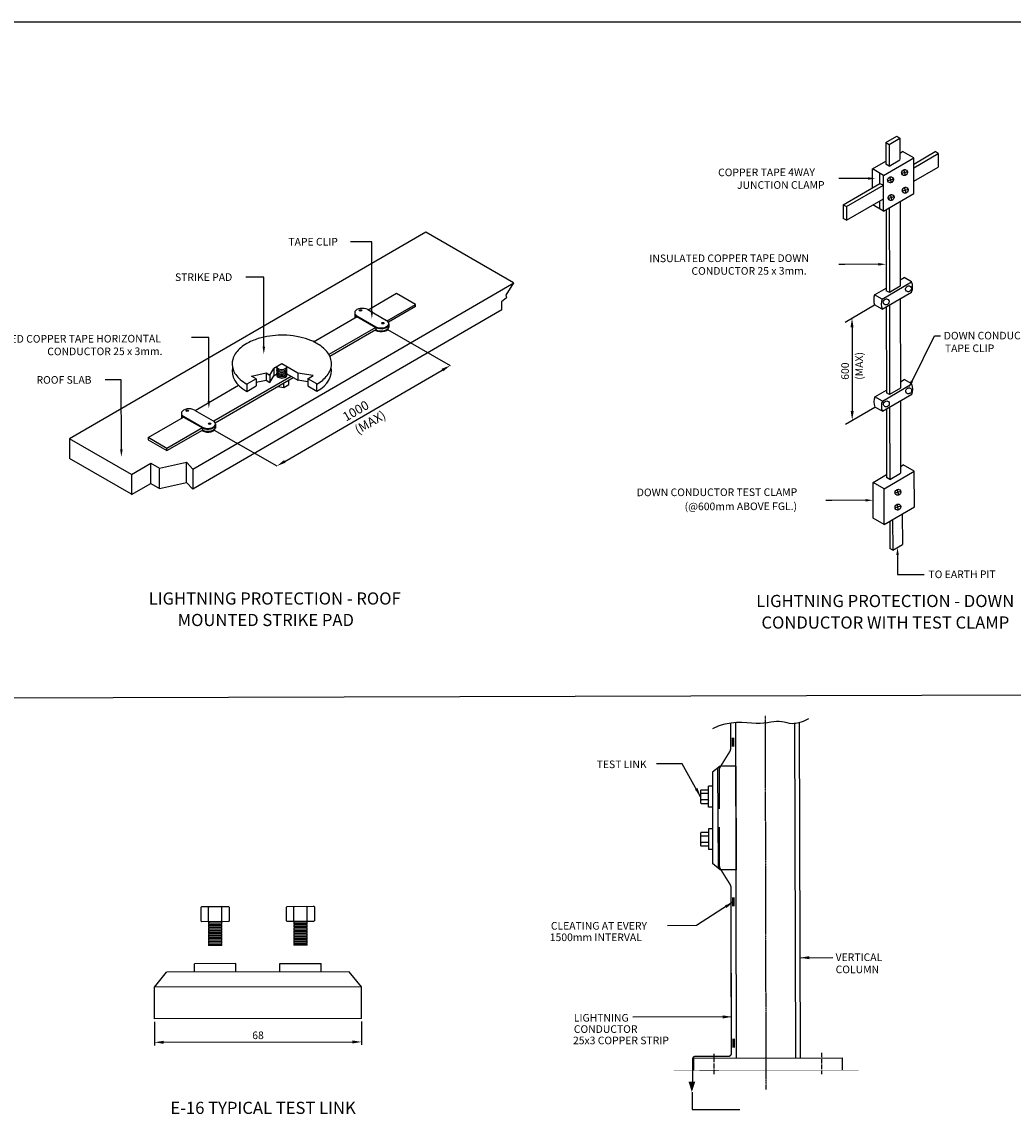
# Model space of a CAD drawing. Units: inches. Extents: x 1917 to 3477, y 820 to 1550.
# Drawn here: x 2881 to 3206, y 1191 to 1550 of the extents above; entities that cross this region are included whole.
import ezdxf
from ezdxf.enums import TextEntityAlignment as Align

# ---------------------------------------------------------------- set-up
doc = ezdxf.new("R2010")
doc.units = ezdxf.units.IN
doc.header["$MEASUREMENT"] = 0
doc.linetypes.add('arul$0$CENTER', pattern=[2, 1.25, -0.25, 0.25, -0.25])
doc.linetypes.add('CENTER', pattern=[2, 1.25, -0.25, 0.25, -0.25])
doc.layers.get('DEFPOINTS').update_dxf_attribs({"color": 8})
for name, color, linetype in [('CENTER', 1, 'CENTER'), ('DIM', 1, 'Continuous'), ('ELDIM', 2, 'Continuous'), ('ELEC', 7, 'Continuous'), ('Elec Eqp', 3, 'Continuous'), ('LIGHTNING', 2, 'Continuous'), ('SOLID', 7, 'Continuous'), ('TITLE', 7, 'Continuous'), ('TXT25', 1, 'Continuous'), ('TXT30', 2, 'Continuous')]:
    doc.layers.add(name, color=color, linetype=linetype)
doc.styles.add('ROMANS', font='romans.shx')
doc.styles.add('romans1', font='romans.shx')
doc.styles.get("Standard").update_dxf_attribs({"font": 'arial.ttf'})
doc.dimstyles.new('SECTIONS', dxfattribs={"dimtxt": 2.5, "dimasz": 3, "dimexe": 1, "dimexo": 1, "dimgap": 1, "dimtad": 1, "dimdec": 0, "dimlfac": 20, "dimzin": 0, "dimdsep": 46, "dimtxsty": 'romans1', "dimcen": 0.625, "dimclrd": 1, "dimclre": 1, "dimclrt": 256, "dimadec": 0, "dimazin": 0, "dimtfac": 1, "dimtdec": 0, "dimtofl": 0, "dimtmove": 0, "dimatfit": 3, "dimfxl": 1, "dimtolj": 1, "dimtzin": 0, "dimarcsym": 0})
doc.dimstyles.get("Standard").update_dxf_attribs({"dimtxt": 0.18, "dimasz": 0.18, "dimexe": 0.18, "dimexo": 0.0625, "dimgap": 0.09, "dimtad": 0, "dimtih": 1, "dimtoh": 1, "dimdec": 4, "dimzin": 0, "dimdsep": 46, "dimtxsty": 'Standard', "dimcen": 0.09, "dimadec": 0, "dimazin": 0, "dimtfac": 1, "dimtdec": 4, "dimtofl": 0, "dimtmove": 0, "dimatfit": 3, "dimfxl": 1, "dimtolj": 1, "dimtzin": 0, "dimarcsym": 0})

# ---------------------------------------------------------------- blocks, each defined once
blk = doc.blocks.new('*D68')
at = {"layer": 'DEFPOINTS', "color": 0, "transparency": 16777216}
for p in [(2924.32, 1222.1), (2992.32, 1222.24), (2992.34, 1214.52)]:
    blk.add_point(p, dxfattribs=at)
at = {"layer": 'DIM', "color": 1, "lineweight": -2, "transparency": 16777216}
for p, q in [((2924.33, 1221.1), (2924.34, 1213.39)), ((2992.32, 1221.24), (2992.34, 1213.52)), ((2927.34, 1214.39), (2989.34, 1214.51))]:
    blk.add_line(p, q, dxfattribs=at)
at = {"layer": 'DIM', "color": 1, "transparency": 16777216}
for points in [[(2927.34, 1214.89), (2927.34, 1213.89), (2924.34, 1214.39)], [(2989.34, 1215.01), (2989.34, 1214.01), (2992.34, 1214.52)]]:
    blk.add_solid(points, dxfattribs=at)
at = {"layer": 'DIM', "color": 7, "transparency": 16777216, "insert": (2958.33, 1216.7), "char_height": 2.5, "attachment_point": 5, "rotation": 0.112, "style": 'romans1'}
blk.add_mtext('\\A1;68', dxfattribs=at)

msp = doc.modelspace()

# ---------------------------------------------------------------- linework, layer by layer
at = {"linetype": 'Continuous'}
for p, q in [((3115.42149, 1209.21692), (3115.20604, 1319.4342)), ((3134.92896, 1209.25506), (3134.62245, 1319.32426)), ((3136.43522, 1209.258), (3136.12871, 1319.32721))]:
    msp.add_line(p, q, dxfattribs=at)
at = {"color": 30}
for p, q in [((3103.82538, 1297.37681), (3103.72126, 1297.2471)), ((3103.82776, 1296.16011), (3103.72313, 1296.28941)), ((3106.21168, 1296.16477), (3103.72339, 1296.1599)), ((3103.82776, 1296.16011), (3103.72364, 1296.0304)), ((3106.10493, 1297.38127), (3106.20956, 1297.25196)), ((3106.10731, 1296.16456), (3106.21143, 1296.29427)), ((3106.10731, 1296.16456), (3106.21193, 1296.03526)), ((3107.56676, 1298.48605), (3106.20715, 1298.48339)), ((3106.22044, 1291.68312), (3106.20715, 1298.48339)), ((3103.83199, 1293.99708), (3103.72736, 1294.12638)), ((3106.21591, 1294.00174), (3103.72762, 1293.99687)), ((3103.83199, 1293.99708), (3103.72787, 1293.86737)), ((3103.83437, 1292.78038), (3103.72974, 1292.90968)), ((3106.11154, 1294.00154), (3106.21566, 1294.13124)), ((3106.11154, 1294.00154), (3106.21616, 1293.87223)), ((3106.11391, 1292.78483), (3106.21803, 1292.91454)), ((3107.58006, 1291.68578), (3106.22044, 1291.68312)), ((3103.85275, 1283.37684), (3103.74863, 1283.24713)), ((3103.85513, 1282.16013), (3103.7505, 1282.28944)), ((3106.23905, 1282.16479), (3103.75075, 1282.15993)), ((3103.85513, 1282.16013), (3103.75101, 1282.03043)), ((3106.1323, 1283.38129), (3106.23692, 1283.25199)), ((3106.13468, 1282.16459), (3106.2388, 1282.2943)), ((3106.13468, 1282.16459), (3106.2393, 1282.03529)), ((3107.59413, 1284.48607), (3106.23452, 1284.48342)), ((3106.23452, 1284.48342), (3106.24781, 1277.68315)), ((3103.85936, 1279.99711), (3103.75473, 1280.12641)), ((3106.24328, 1280.00177), (3103.75498, 1279.9969)), ((3103.85936, 1279.99711), (3103.75524, 1279.8674)), ((3103.86173, 1278.7804), (3103.75711, 1278.90971)), ((3106.1389, 1280.00156), (3106.24302, 1280.13127)), ((3106.1389, 1280.00156), (3106.24353, 1279.87226)), ((3106.14128, 1278.78486), (3106.2454, 1278.91457)), ((3107.60743, 1277.6858), (3106.24781, 1277.68315))]:
    msp.add_line(p, q, dxfattribs=at)
for p, q in [((2939.65501, 1258.78382), (2939.91362, 1258.99307)), ((2942.08842, 1258.78858), (2941.829, 1258.99682)), ((2942.09774, 1254.02073), (2942.08801, 1258.99732)), ((2942.08842, 1258.78858), (2942.34702, 1258.99783)), ((2946.41448, 1258.79703), (2946.15506, 1259.00527)), ((2946.4238, 1254.02919), (2946.41407, 1259.00578)), ((2946.41448, 1258.79703), (2946.67308, 1259.00629)), ((2948.84788, 1258.80179), (2948.58846, 1259.01003)), ((2967.65496, 1258.83856), (2967.91356, 1259.04781)), ((2970.08836, 1258.84331), (2969.82894, 1259.05155)), ((2970.09768, 1254.07547), (2970.08796, 1259.05206)), ((2970.08836, 1258.84331), (2970.34697, 1259.05256)), ((2974.41442, 1258.85177), (2974.155, 1259.06001)), ((2974.42374, 1254.08393), (2974.41401, 1259.06051)), ((2974.41442, 1258.85177), (2974.67302, 1259.06102)), ((2976.84783, 1258.85653), (2976.58841, 1259.06476)), ((2939.66393, 1254.22472), (2939.92334, 1254.01648)), ((2942.09733, 1254.22948), (2941.83873, 1254.02023)), ((2946.45541, 1253.53252), (2942.06807, 1253.52395)), ((2946.45739, 1252.52087), (2942.07004, 1252.51229)), ((2942.09733, 1254.22948), (2942.35675, 1254.02124)), ((2946.32085, 1253.02115), (2942.20462, 1253.0131)), ((2946.42339, 1254.23794), (2946.16478, 1254.02869)), ((2946.42339, 1254.23794), (2946.68281, 1254.0297)), ((2948.85679, 1254.24269), (2948.59819, 1254.03344)), ((2967.66387, 1254.27946), (2967.92329, 1254.07122)), ((2970.09728, 1254.28422), (2969.83867, 1254.07496)), ((2974.45536, 1253.58726), (2970.06801, 1253.57868)), ((2974.45733, 1252.5756), (2970.06999, 1252.56703)), ((2970.09728, 1254.28422), (2970.35669, 1254.07598)), ((2974.3208, 1253.07588), (2970.20457, 1253.06783)), ((2974.42333, 1254.29267), (2974.16473, 1254.08342)), ((2974.42333, 1254.29267), (2974.68275, 1254.08443)), ((2976.85674, 1254.29743), (2976.59813, 1254.08818)), ((2946.45936, 1251.50921), (2942.07202, 1251.50063)), ((2946.46134, 1250.49756), (2942.074, 1250.48898)), ((2946.46332, 1249.4859), (2942.07598, 1249.47732)), ((2946.32283, 1252.00949), (2942.2066, 1252.00144)), ((2946.32481, 1250.99784), (2942.20858, 1250.98979)), ((2946.32678, 1249.98618), (2942.21055, 1249.97813)), ((2946.32876, 1248.97452), (2942.21253, 1248.96648)), ((2974.45931, 1251.56395), (2970.07197, 1251.55537)), ((2974.46129, 1250.55229), (2970.07395, 1250.54371)), ((2974.46327, 1249.54064), (2970.07592, 1249.53206)), ((2974.32278, 1252.06423), (2970.20655, 1252.05618)), ((2974.32475, 1251.05257), (2970.20852, 1251.04452)), ((2974.32673, 1250.04092), (2970.2105, 1250.03287)), ((2974.32871, 1249.02926), (2970.21248, 1249.02121)), ((2946.4653, 1248.47425), (2942.07795, 1248.46567)), ((2946.46727, 1247.46259), (2942.07993, 1247.45401)), ((2946.46924, 1246.45475), (2942.0819, 1246.44617)), ((2946.44234, 1246.2145), (2942.10975, 1246.20604)), ((2946.33074, 1247.96287), (2942.21451, 1247.95482)), ((2946.33272, 1246.95121), (2942.21649, 1246.94317)), ((2974.46524, 1248.52898), (2970.0779, 1248.5204)), ((2974.46722, 1247.51732), (2970.07988, 1247.50875)), ((2974.46919, 1246.50948), (2970.08185, 1246.50091)), ((2974.44228, 1246.26924), (2970.1097, 1246.26077)), ((2974.33069, 1248.0176), (2970.21446, 1248.00956)), ((2974.33266, 1247.00595), (2970.21643, 1246.9979)), ((2951.08802, 1240.23694), (2937.48747, 1240.21035)), ((2937.49279, 1237.49112), (2937.48747, 1240.21035)), ((2951.09333, 1237.51771), (2951.08802, 1240.23694)), ((2965.48742, 1240.26509), (2979.08796, 1240.29167)), ((2965.49274, 1237.54586), (2965.48742, 1240.26509)), ((2979.09328, 1237.57244), (2979.08796, 1240.29167)), ((3101.39795, 1209.18951), (3150.0984, 1209.28471)), ((3101.40578, 1205.18102), (3101.39795, 1209.18951))]:
    msp.add_line(p, q)
at = {"linetype": 'arul$0$CENTER'}
for p, q in [((3108.15821, 1203.94742), (3108.1452, 1210.60348)), ((3143.34525, 1210.88772), (3143.35889, 1203.91179))]:
    msp.add_line(p, q, dxfattribs=at)
at = {"color": 7}
msp.add_line((3150.0984, 1209.28471), (3150.10623, 1205.27622), dxfattribs=at)
for points in [[(3107.62779, 1317.48199), (3109.72182, 1318.42218), (3111.73251, 1319.03753), (3113.65661, 1319.38814), (3115.49086, 1319.53413), (3117.23202, 1319.5356), (3118.87682, 1319.45267), (3120.42203, 1319.34544), (3121.86438, 1319.27403), (3123.2026, 1319.28414), (3124.44328, 1319.36389), (3125.59498, 1319.48701), (3126.66629, 1319.62722), (3127.66576, 1319.75824), (3128.60196, 1319.8538), (3129.48346, 1319.88761), (3130.31883, 1319.8334), (3131.12214, 1319.67982), (3131.92949, 1319.47517), (3132.78247, 1319.2827), (3133.72268, 1319.16563), (3134.79173, 1319.18722), (3136.0312, 1319.41068), (3137.48271, 1319.89927), (3139.18785, 1320.71621)], [(3115.23406, 1305.10091), (3115.30052, 1271.10097)], [(2939.66393, 1254.22472), (2939.65501, 1258.78382)], [(2939.91362, 1258.99307), (2948.58846, 1259.01003)], [(2948.84788, 1258.80179), (2948.85679, 1254.24269)], [(2967.66387, 1254.27946), (2967.65496, 1258.83856)], [(2967.91356, 1259.04781), (2976.58841, 1259.06476)], [(2976.84783, 1258.85653), (2976.85674, 1254.29743)], [(2948.59819, 1254.03344), (2939.92334, 1254.01648)], [(2976.59813, 1254.08818), (2967.92329, 1254.07122)], [(2924.30287, 1232.46533), (2928.29309, 1237.47314)], [(2988.29298, 1237.59043), (2928.29309, 1237.47314)], [(2992.30274, 1232.59826), (2988.29298, 1237.59043)], [(2992.30274, 1232.59826), (2924.30287, 1232.46533)], [(2924.32313, 1222.10493), (2924.30287, 1232.46533)], [(2992.323, 1222.23786), (2992.30274, 1232.59826)], [(2992.323, 1222.23786), (2924.32313, 1222.10493)]]:
    msp.add_lwpolyline(points)
at = {"const_width": 0.9}
for points in [[(3114.29225, 1314.47298), (3114.29805, 1311.50906, -0.223038045)], [(3114.39483, 1261.99922), (3114.40062, 1259.0353, -0.223038045)], [(3114.48558, 1215.57863), (3114.49137, 1212.61471, -0.223038045)]]:
    msp.add_lwpolyline(points, format="xyb", dxfattribs=at)
at = {"color": 30}
for points in [[(3110.05386, 1305.09078), (3107.55777, 1303.0859)], [(3107.55777, 1303.0859), (3107.61642, 1273.08595)], [(3115.23406, 1305.10091), (3110.05386, 1305.09078)], [(3103.72974, 1292.90968), (3103.72126, 1297.2471)], [(3103.82538, 1297.37681), (3106.10493, 1297.38127)], [(3106.11391, 1292.78483), (3103.83437, 1292.78038)], [(3103.75711, 1278.90971), (3103.74863, 1283.24713)], [(3103.85275, 1283.37684), (3106.1323, 1283.38129)], [(3106.14128, 1278.78486), (3103.86173, 1278.7804)], [(3110.12032, 1271.09084), (3107.61642, 1273.08595)], [(3115.30052, 1271.10097), (3110.12032, 1271.09084)]]:
    msp.add_lwpolyline(points, dxfattribs=at)
at = {"const_width": 0.12192}
msp.add_lwpolyline([(3094.8169, 1205.16814), (3155.54922, 1205.28686)], dxfattribs=at)
for centre, start, end in [((2943.07231, 1253.51872), 149.9939247, 210.2300822), ((2943.07429, 1252.50706), 149.9939247, 210.2300822), ((2945.45119, 1253.52337), 329.9939247, 30.2300822), ((2945.45317, 1252.51171), 329.9939247, 30.2300822), ((2971.07226, 1253.57345), 149.9939247, 210.2300822), ((2971.07424, 1252.5618), 149.9939247, 210.2300822), ((2973.45114, 1253.5781), 329.9939247, 30.2300822), ((2973.45312, 1252.56645), 329.9939247, 30.2300822), ((2943.07627, 1251.49541), 149.9939247, 210.2300822), ((2943.07824, 1250.48375), 149.9939247, 210.2300822), ((2943.08022, 1249.4721), 149.9939247, 210.2300822), ((2943.0822, 1248.46044), 149.9939247, 210.2300822), ((2945.45515, 1251.50006), 329.9939247, 30.2300822), ((2945.45712, 1250.4884), 329.9939247, 30.2300822), ((2945.4591, 1249.47675), 329.9939247, 30.2300822), ((2945.46108, 1248.46509), 329.9939247, 30.2300822), ((2971.07621, 1251.55014), 149.9939247, 210.2300822), ((2971.07819, 1250.53849), 149.9939247, 210.2300822), ((2971.08017, 1249.52683), 149.9939247, 210.2300822), ((2971.08215, 1248.51518), 149.9939247, 210.2300822), ((2973.45509, 1251.55479), 329.9939247, 30.2300822), ((2973.45707, 1250.54314), 329.9939247, 30.2300822), ((2973.45905, 1249.53148), 329.9939247, 30.2300822), ((2973.46103, 1248.51983), 329.9939247, 30.2300822), ((2943.08418, 1247.44879), 149.9939247, 210.2300822), ((2943.08615, 1246.44095), 149.9939247, 193.527572), ((2945.46306, 1247.45344), 329.9939247, 30.2300822), ((2945.46503, 1246.4456), 346.6964349, 30.2300822), ((2971.08412, 1247.50352), 149.9939247, 210.2300822), ((2971.08609, 1246.49568), 149.9939247, 193.527572), ((2973.463, 1247.50817), 329.9939247, 30.2300822), ((2973.46497, 1246.50033), 346.6964349, 30.2300822)]:
    msp.add_arc(centre, 1.00426, start, end)
at = {"layer": 'CENTER', "ltscale": 0.2}
msp.add_line((3125.19538, 1198.92412), (3124.95544, 1321.66952), dxfattribs=at)
at = {"layer": 'DIM'}
for p, q in [((3151.06109, 1469.94797), (3149.06109, 1469.94406)), ((3151.12773, 1450.99169), (3160.81138, 1456.60781)), ((3000.88275, 1448.53429), (3021.43938, 1436.71944)), ((3153.38047, 1449.294), (3153.43427, 1421.77599)), ((3180.48377, 1446.51094), (3182.48377, 1446.51485)), ((2967.13215, 1405.22343), (3018.84424, 1435.21436)), ((3151.19325, 1417.4729), (3160.87691, 1423.08903)), ((2943.98038, 1415.53321), (2964.53701, 1403.71836)), ((3146.80029, 1392.42453), (3144.80029, 1392.42062))]:
    msp.add_line(p, q, dxfattribs=at)
for points in [[(3162.07206, 1469.96949), (3151.06109, 1469.94797)], [(3173.08069, 1431.59852), (3180.48377, 1446.51094)], [(3157.81126, 1392.44605), (3146.80029, 1392.42453)]]:
    msp.add_lwpolyline(points, dxfattribs=at)
for points in [[(3162.07124, 1470.38616), (3164.57205, 1469.97438), (3162.07287, 1469.55282)], [(3152.88047, 1449.29302), (3153.88047, 1449.29497), (3153.37461, 1452.29399)], [(3018.5934, 1435.64689), (3019.09509, 1434.78184), (3021.43938, 1436.71944)], [(3173.4539, 1431.41324), (3171.96904, 1429.35927), (3172.70748, 1431.78379)], [(3152.93427, 1421.77501), (3153.93426, 1421.77697), (3153.44013, 1418.776)], [(2966.8813, 1405.65596), (2967.38299, 1404.79091), (2964.53701, 1403.71836)], [(3157.81044, 1392.86272), (3160.31125, 1392.45094), (3157.81207, 1392.02938)]]:
    msp.add_solid(points, dxfattribs=at)
at = {"layer": 'ELDIM'}
for p, q in [((3160.09852, 1501.27538), (3164.50587, 1503.83147)), ((3163.72728, 1499.18976), (3173.62269, 1504.9287)), ((3169.11668, 1506.50555), (3169.99392, 1507.01432)), ((3173.62269, 1504.9287), (3169.99392, 1507.01432)), ((3173.64559, 1493.2141), (3173.62269, 1504.9287)), ((3160.11069, 1495.05122), (3160.09852, 1501.27538)), ((3163.72728, 1499.18976), (3160.09852, 1501.27538)), ((3162.53457, 1496.45697), (3162.52788, 1499.87911)), ((3171.58324, 1500.34611), (3169.70139, 1499.80835)), ((3170.94278, 1499.22703), (3170.44215, 1501.03884)), ((3162.53457, 1496.45697), (3163.7336, 1495.96006)), ((3163.75018, 1487.47516), (3163.72728, 1499.18976)), ((3166.96604, 1497.95132), (3165.08419, 1497.41357)), ((3166.32558, 1496.83224), (3165.82495, 1498.64406)), ((3163.75018, 1487.47516), (3173.64559, 1493.2141)), ((3166.544, 1491.02034), (3166.04337, 1492.83215)), ((3171.80167, 1494.5342), (3169.91982, 1493.99645)), ((3171.1612, 1493.41513), (3170.66057, 1495.22694)), ((3163.75018, 1487.47516), (3160.2532, 1489.48504)), ((3162.55078, 1488.16451), (3162.5456, 1490.81454)), ((3167.18446, 1492.13942), (3165.30262, 1491.60166)), ((3163.2681, 1458.56355), (3172.95175, 1464.17968)), ((3169.19811, 1464.84712), (3170.48844, 1465.59545)), ((3172.95175, 1464.17968), (3170.48844, 1465.59545)), ((3160.80479, 1459.97933), (3164.58731, 1462.17303)), ((3163.27469, 1455.19204), (3172.95834, 1460.80816)), ((3163.2681, 1458.56355), (3160.80479, 1459.97933)), ((2990.08477, 1453.93488), (2990.08762, 1452.47612)), ((2994.34097, 1455.07748), (3000.52535, 1451.52303)), ((3163.27469, 1455.19204), (3160.81138, 1456.60781)), ((2990.19863, 1452.41849), (2990.08632, 1452.48304)), ((2990.80811, 1453.02856), (2996.99249, 1449.47412)), ((2990.8086, 1452.78041), (2996.99297, 1449.22597)), ((3001.24723, 1450.4013), (3001.2496, 1449.18758)), ((2996.99006, 1448.26726), (2996.77794, 1448.38918)), ((2996.99297, 1449.22597), (2996.99437, 1448.51266)), ((2962.24616, 1433.54855), (2963.49299, 1435.74827)), ((2966.13875, 1437.28271), (2963.49299, 1435.74827)), ((2963.49299, 1435.74827), (2963.49764, 1433.37059)), ((2964.49286, 1436.0104), (2964.55112, 1436.10322)), ((2964.49378, 1435.53754), (2964.55205, 1435.63037)), ((2971.40134, 1434.25805), (2966.13875, 1437.28271)), ((2967.7896, 1436.01684), (2967.73097, 1436.10943)), ((2967.79052, 1435.54399), (2967.73189, 1435.63658)), ((2957.68459, 1432.37964), (2954.62061, 1430.60265)), ((2956.17361, 1433.24807), (2960.96739, 1434.28353)), ((2957.68459, 1432.37964), (2956.17361, 1433.24807)), ((2957.68459, 1432.37964), (2957.68924, 1430.00196)), ((2957.68691, 1431.19626), (2960.97203, 1431.90584)), ((2960.96739, 1434.28353), (2960.97203, 1431.90584)), ((2960.96739, 1434.28353), (2962.24616, 1433.54855)), ((2960.97203, 1431.90584), (2962.25081, 1431.17087)), ((2962.24616, 1433.54855), (2962.25081, 1431.17087)), ((2962.25081, 1431.17087), (2963.49764, 1433.37059)), ((2963.49764, 1433.37059), (2964.49688, 1433.95011)), ((2964.49471, 1435.06469), (2964.55297, 1435.15751)), ((2964.49563, 1434.59184), (2964.5539, 1434.68466)), ((2964.49655, 1434.11899), (2964.55482, 1434.21181)), ((2964.49748, 1433.64613), (2964.55574, 1433.73896)), ((2967.79145, 1435.07114), (2967.73282, 1435.16373)), ((2967.79237, 1434.59828), (2967.73374, 1434.69088)), ((2967.79329, 1434.12543), (2967.73467, 1434.21803)), ((2967.79422, 1433.65258), (2967.73559, 1433.74517)), ((2967.79362, 1433.95656), (2971.40599, 1431.88036)), ((2968.40227, 1430.50397), (2968.39948, 1431.92878)), ((2971.40134, 1434.25805), (2971.40599, 1431.88036)), ((2976.4528, 1433.42783), (2971.40134, 1434.25805)), ((2974.65949, 1431.34565), (2971.40599, 1431.88036)), ((2974.65746, 1432.3866), (2976.4528, 1433.42783)), ((2974.65746, 1432.3866), (2974.66211, 1430.00892)), ((2977.68291, 1430.64774), (2974.65746, 1432.3866)), ((3169.26364, 1431.32833), (3170.55397, 1432.07667)), ((3173.01728, 1430.66089), (3170.55397, 1432.07667)), ((2954.62061, 1430.60265), (2954.62526, 1428.22497)), ((2954.62526, 1428.22497), (2957.68924, 1430.00196)), ((2964.80989, 1429.84697), (2966.75682, 1429.54967)), ((2966.75682, 1429.54967), (2966.75404, 1430.97449)), ((2966.75682, 1429.54967), (2968.40227, 1430.50397)), ((2974.66211, 1430.00892), (2977.68755, 1428.27006)), ((2977.68755, 1428.27006), (2977.68291, 1430.64774)), ((3160.87031, 1426.46054), (3164.65283, 1428.65424)), ((3163.33362, 1425.04476), (3173.01728, 1430.66089)), ((3163.33362, 1425.04476), (3160.87031, 1426.46054)), ((3163.34021, 1421.67325), (3173.02387, 1427.28937)), ((2933.18239, 1420.9338), (2933.18524, 1419.47504)), ((2937.4386, 1422.0764), (2943.62297, 1418.52195)), ((3163.34021, 1421.67325), (3160.87691, 1423.08903)), ((2933.29626, 1419.41741), (2933.18395, 1419.48196)), ((2933.90574, 1420.02748), (2940.09011, 1416.47303)), ((2933.90622, 1419.77933), (2940.0906, 1416.22489)), ((2944.34485, 1417.40022), (2944.34723, 1416.18649)), ((2940.08769, 1415.26618), (2939.87557, 1415.3881)), ((2940.0906, 1416.22489), (2940.09199, 1415.51158)), ((3169.31796, 1403.53841), (3170.19521, 1404.04718)), ((3173.82397, 1401.96155), (3170.19521, 1404.04718)), ((3160.2998, 1398.30824), (3164.70715, 1400.86432)), ((3163.92857, 1396.22262), (3173.82397, 1401.96155)), ((3173.84687, 1390.24695), (3173.82397, 1401.96155)), ((3160.3227, 1386.59364), (3160.2998, 1398.30824)), ((3163.92857, 1396.22262), (3160.2998, 1398.30824)), ((3163.95147, 1384.50801), (3163.92857, 1396.22262)), ((3168.75095, 1394.19422), (3168.25032, 1396.00603)), ((3169.39142, 1395.31329), (3167.50957, 1394.77554)), ((3163.95147, 1384.50801), (3173.84687, 1390.24695)), ((3169.38797, 1390.52277), (3167.51907, 1389.91593)), ((3168.55866, 1389.26942), (3168.3366, 1391.16674)), ((3163.95147, 1384.50801), (3160.3227, 1386.59364))]:
    msp.add_line(p, q, dxfattribs=at)
for points in [[(3170.26084, 1499.18478, -0.211066619), (3169.76132, 1499.63038, -0.101903357), (3169.6786, 1499.99476, -0.094430986), (3169.74201, 1500.36828, -0.184801377), (3170.25561, 1500.96039, -0.094430986), (3170.61642, 1501.07595, -0.101903357), (3170.98883, 1501.04554, -0.221952293), (3171.51036, 1500.59317, -0.101903357), (3171.59309, 1500.22879, -0.094430986), (3171.52968, 1499.85527, -0.174068338), (3171.01608, 1499.26315, -0.094430986), (3170.65526, 1499.1476, -0.101903357), (3170.28285, 1499.178, -0.107899531)], [(3165.64363, 1496.78999, -0.211066619), (3165.14412, 1497.23559, -0.101903357), (3165.06139, 1497.59997, -0.094430986), (3165.12481, 1497.97349, -0.184801377), (3165.63841, 1498.56561, -0.094430986), (3165.99922, 1498.68116, -0.101903357), (3166.37163, 1498.65076, -0.221952293), (3166.89316, 1498.19838, -0.101903357), (3166.97589, 1497.834, -0.094430986), (3166.91248, 1497.46048, -0.174068338), (3166.39888, 1496.86836, -0.094430986), (3166.03806, 1496.75281, -0.101903357), (3165.66565, 1496.78322, -0.107899531)], [(3165.86206, 1490.97809, -0.211066619), (3165.36255, 1491.42369, -0.101903357), (3165.27982, 1491.78807, -0.094430986), (3165.34323, 1492.16159, -0.184801377), (3165.85683, 1492.7537, -0.094430986), (3166.21764, 1492.86926, -0.101903357), (3166.59006, 1492.83885, -0.221952293), (3167.11159, 1492.38648, -0.101903357), (3167.19431, 1492.0221, -0.094430986), (3167.1309, 1491.64858, -0.174068338), (3166.6173, 1491.05646, -0.094430986), (3166.25649, 1490.94091, -0.101903357), (3165.88408, 1490.97131, -0.107899531)], [(3170.47926, 1493.37287, -0.211066619), (3169.97975, 1493.81847, -0.101903357), (3169.89702, 1494.18285, -0.094430986), (3169.96043, 1494.55637, -0.184801377), (3170.47403, 1495.14849, -0.094430986), (3170.83484, 1495.26404, -0.101903357), (3171.20726, 1495.23364, -0.221952293), (3171.72879, 1494.78126, -0.101903357), (3171.81151, 1494.41688, -0.094430986), (3171.7481, 1494.04336, -0.174068338), (3171.2345, 1493.45125, -0.094430986), (3170.87369, 1493.33569, -0.101903357), (3170.50128, 1493.3661, -0.107899531)], [(3171.54794, 1460.98688, -0.211066619), (3171.04842, 1461.43248, -0.101903357), (3170.9657, 1461.79686, -0.094430986), (3171.02911, 1462.17038, -0.184801377), (3171.54271, 1462.7625, -0.094430986), (3171.90352, 1462.87805, -0.101903357), (3172.27593, 1462.84765, -0.221952293), (3172.79746, 1462.39527, -0.101903357), (3172.88019, 1462.03089, -0.094430986), (3172.81678, 1461.65737, -0.174068338), (3172.30318, 1461.06526, -0.094430986), (3171.94236, 1460.9497, -0.101903357), (3171.56995, 1460.98011, -0.107899531)], [(3164.2232, 1456.68913, -0.211066619), (3163.72369, 1457.13473, -0.101903357), (3163.64096, 1457.49911, -0.094430986), (3163.70437, 1457.87263, -0.184801377), (3164.21798, 1458.46475, -0.094430986), (3164.57879, 1458.5803, -0.101903357), (3164.9512, 1458.54989, -0.221952293), (3165.47273, 1458.09752, -0.101903357), (3165.55546, 1457.73314, -0.094430986), (3165.49205, 1457.35962, -0.174068338), (3164.97844, 1456.7675, -0.094430986), (3164.61763, 1456.65195, -0.101903357), (3164.24522, 1456.68236, -0.107899531)], [(2967.78749, 1446.6421, 0.068278984), (2960.33085, 1446.06301, 0.046082067), (2956.4585, 1444.83615, 0.039582041), (2954.11269, 1443.6136, 0.048340395), (2952.21829, 1442.1533, 0.060337577), (2950.84634, 1440.51, 0.073879345), (2950.04828, 1438.74532, 0.151541192), (2950.13905, 1435.47564, 0.073140317), (2951.03463, 1433.7281, 0.059573047), (2952.49703, 1432.1135, 0.051188718), (2954.62284, 1430.60395)], [(2977.68295, 1430.62579, 0.043473323), (2979.5992, 1431.95898, 0.053505228), (2981.0608, 1433.47183, 0.065642057), (2982.01832, 1435.1132, 0.192076166), (2982.10415, 1439.23991, 0.068537159), (2981.21512, 1440.89247, 0.056282066), (2979.81681, 1442.42266, 0.045609215), (2977.95649, 1443.77876, 0.037727139), (2975.69705, 1444.9149, 0.04421044), (2972.01091, 1446.06449, 0.04025022), (2967.78749, 1446.6421)], [(3164.28873, 1423.17034, -0.211066619), (3163.78921, 1423.61594, -0.101903357), (3163.70649, 1423.98032, -0.094430986), (3163.7699, 1424.35384, -0.184801377), (3164.2835, 1424.94596, -0.094430986), (3164.64431, 1425.06151, -0.101903357), (3165.01672, 1425.0311, -0.221952293), (3165.53825, 1424.57873, -0.101903357), (3165.62098, 1424.21435, -0.094430986), (3165.55757, 1423.84083, -0.174068338), (3165.04397, 1423.24871, -0.094430986), (3164.68316, 1423.13316, -0.101903357), (3164.31074, 1423.16357, -0.107899531)], [(3168.06901, 1394.15196, -0.211066619), (3167.5695, 1394.59756, -0.101903357), (3167.48677, 1394.96194, -0.094430986), (3167.55018, 1395.33546, -0.184801377), (3168.06378, 1395.92758, -0.094430986), (3168.42459, 1396.04313, -0.101903357), (3168.79701, 1396.01273, -0.221952293), (3169.31854, 1395.56035, -0.101903357), (3169.40126, 1395.19597, -0.094430986), (3169.33785, 1394.82245, -0.174068338), (3168.82425, 1394.23034, -0.094430986), (3168.46344, 1394.11478, -0.101903357), (3168.09103, 1394.14519, -0.107899531)], [(3168.07851, 1389.29236, -0.211066619), (3167.579, 1389.73796, -0.101903357), (3167.49627, 1390.10234, -0.094430986), (3167.55968, 1390.47586, -0.184801377), (3168.07328, 1391.06798, -0.094430986), (3168.43409, 1391.18353, -0.101903357), (3168.80651, 1391.15312, -0.221952293), (3169.32804, 1390.70075, -0.101903357), (3169.41076, 1390.33637, -0.094430986), (3169.34735, 1389.96285, -0.174068338), (3168.83375, 1389.37073, -0.094430986), (3168.47294, 1389.25518, -0.101903357), (3168.10053, 1389.28559, -0.107899531)]]:
    msp.add_lwpolyline(points, format="xyb", dxfattribs=at)
msp.add_lwpolyline([(3171.32532, 1427.63057, -0.107899531), (3171.11395, 1427.91369, -0.101903357), (3171.03122, 1428.27807, -0.094430986), (3171.09463, 1428.65159, -0.089750612), (3171.29786, 1428.99412, -0.089750612), (3171.60823, 1429.24371, -0.094430986), (3171.96904, 1429.35927, -0.101903357), (3172.34146, 1429.32886, -0.107899531), (3172.65161, 1429.15961, -0.107899531), (3172.86299, 1428.87648, -0.101903357), (3172.94571, 1428.5121, -0.094430986), (3172.8823, 1428.13858, -0.089750612), (3172.67908, 1427.79606, -0.089750612), (3172.3687, 1427.54647, -0.094430986), (3172.00789, 1427.43091, -0.101903357), (3171.63548, 1427.46132, -0.107899531)], format="xyb", close=True, dxfattribs=at)
for centre, radius, start, end in [((3168.68361, 1462.48557), 4.59206, 338.5749531, 21.6490538), ((3165.16125, 1458.30208), 4.66818, 158.9431869, 201.28082), ((3167.62456, 1456.8863), 4.66818, 158.9431869, 201.28082), ((3168.74913, 1428.96678), 4.59206, 338.5749531, 21.6490538), ((3165.22677, 1424.78329), 4.66818, 158.9431869, 201.28082), ((3167.69008, 1423.36751), 4.66818, 158.9431869, 201.28082)]:
    msp.add_arc(centre, radius, start, end, dxfattribs=at)
for centre, major_axis, start_param, end_param in [((2992.57454, 1454.05302), (2.50093, 0.00489), 0.785398163, 3.926990817), ((2992.57503, 1453.80487), (2.50093, 0.00489), 3.048048061, 3.926990817), ((2998.75601, 1449.53987), (2.50093, 0.00489), 3.926990817, 6.363383584), ((2998.75892, 1450.49857), (2.50093, 0.00489), 3.926990817, 7.068583471), ((2998.7594, 1450.25043), (2.50093, 0.00489), 3.926990817, 6.38447869), ((2998.75649, 1449.29172), (2.50093, 0.00489), 3.926990817, 6.38447869), ((2966.14339, 1434.90502), (16.3075, 0.03188), 3.014985619, 3.926990817), ((2966.14144, 1435.90653), (1.65877, 0.00324), 3.029537821, 6.39524014), ((2966.14236, 1435.43368), (1.65877, 0.00324), 3.029537821, 6.39524014), ((2966.14051, 1436.37938), (1.65877, 0.00324), 3.196863299, 6.227914662), ((2966.14339, 1434.90502), (16.3075, 0.03188), 5.497787144, 6.409792342), ((2966.14328, 1434.96082), (1.65877, 0.00324), 3.029537821, 6.39524014), ((2966.14421, 1434.48797), (1.65877, 0.00324), 3.029537821, 6.39524014), ((2966.14513, 1434.01512), (1.65877, 0.00324), 3.029537821, 6.39524014), ((2966.14606, 1433.54227), (1.65877, 0.00324), 3.029537821, 6.39524014), ((2935.67217, 1421.05194), (2.50093, 0.00489), 0.785398163, 3.926990817), ((2935.67265, 1420.80379), (2.50093, 0.00489), 3.048048061, 3.926990817), ((2941.85654, 1417.49749), (2.50093, 0.00489), 3.926990817, 7.068583471), ((2941.85703, 1417.24934), (2.50093, 0.00489), 3.926990817, 6.38447869), ((2941.85363, 1416.53879), (2.50093, 0.00489), 3.926990817, 6.363383584), ((2941.85412, 1416.29064), (2.50093, 0.00489), 3.926990817, 6.38447869)]:
    msp.add_ellipse(centre, major_axis=major_axis, ratio=0.577350269, start_param=start_param, end_param=end_param, dxfattribs=at)
for centre in [(2991.9923, 1454.8523), (2999.33935, 1450.62961), (2935.08992, 1421.85122), (2942.43697, 1417.62853)]:
    msp.add_ellipse(centre, major_axis=(0.41469, 0.00081), ratio=0.577350269, dxfattribs=at)
at = {"layer": 'ELEC', "color": 1}
for p, q in [((3164.4939, 1509.95593), (3168.04906, 1512.01713)), ((3165.55246, 1509.37535), (3169.10704, 1511.43686)), ((3168.04848, 1512.01745), (3169.10704, 1511.43686)), ((3169.10704, 1511.43686), (3169.1209, 1504.34906)), ((3164.4939, 1509.95593), (3165.55246, 1509.37535)), ((3164.4939, 1509.95593), (3164.50771, 1502.89157)), ((3165.54863, 1509.37843), (3165.56257, 1502.24586)), ((3165.56257, 1502.24586), (3169.12097, 1504.30958)), ((3173.62668, 1502.88995), (3180.72691, 1507.00779)), ((3173.629, 1501.699), (3181.66302, 1506.3584)), ((3181.66302, 1506.3584), (3180.72691, 1507.00779)), ((3181.66302, 1506.3584), (3181.67172, 1501.90691)), ((3165.56257, 1502.24586), (3164.50778, 1502.85209)), ((3173.63771, 1497.24751), (3181.67172, 1501.90691)), ((3150.50562, 1489.48067), (3162.53457, 1496.45697)), ((3151.56035, 1488.90007), (3163.7336, 1495.96006)), ((3150.50562, 1489.48067), (3151.56035, 1488.90007)), ((3150.50562, 1489.48067), (3150.51427, 1485.05482)), ((3151.56906, 1484.44858), (3163.7423, 1491.50857)), ((3169.14776, 1490.60554), (3169.20221, 1462.7535)), ((3151.56035, 1488.90007), (3151.56906, 1484.44858)), ((3164.53695, 1487.93145), (3164.58902, 1461.29601)), ((3165.58936, 1488.54181), (3165.64381, 1460.68977)), ((3151.56906, 1484.44858), (3150.51427, 1485.05482)), ((3165.64381, 1460.68977), (3164.58902, 1461.29601)), ((3169.20221, 1462.7535), (3165.64381, 1460.68977)), ((3003.85376, 1460.34608), (2994.54714, 1454.94862)), ((3000.7171, 1451.38581), (3010.03814, 1456.79164)), ((3010.03814, 1456.79164), (3003.85376, 1460.34608)), ((3010.03953, 1456.07833), (3010.03814, 1456.79164)), ((3169.21026, 1458.63443), (3169.26773, 1429.23471)), ((3010.03953, 1456.07833), (3001.13701, 1450.91523)), ((3164.59945, 1455.96034), (3164.65454, 1427.77722)), ((3165.65186, 1456.5707), (3165.70933, 1427.17098)), ((2976.58015, 1444.52849), (2990.83683, 1452.79679)), ((2996.99297, 1449.22597), (2981.59903, 1440.2981)), ((2981.88582, 1439.75032), (2996.99437, 1448.51266)), ((2969.23558, 1433.1278), (2943.82188, 1418.38888)), ((2944.23895, 1417.91665), (2969.85402, 1432.77236)), ((2937.65404, 1421.95291), (2951.95397, 1430.24629)), ((3169.26773, 1429.23471), (3165.70933, 1427.17098)), ((3165.70933, 1427.17098), (3164.65454, 1427.77722)), ((3169.27578, 1425.11564), (3169.32226, 1401.34244)), ((3164.66497, 1422.44155), (3164.70907, 1399.88495)), ((3165.71738, 1423.05191), (3165.76385, 1399.27871)), ((2922.24865, 1413.01841), (2933.90943, 1419.78119)), ((2940.0906, 1416.22489), (2928.43302, 1409.46396)), ((2928.43442, 1408.75066), (2940.09199, 1415.51158)), ((2928.43302, 1409.46396), (2922.24865, 1413.01841)), ((2922.24865, 1413.01841), (2922.25005, 1412.30511)), ((2922.25005, 1412.30511), (2928.43442, 1408.75066)), ((2928.43442, 1408.75066), (2928.43302, 1409.46396)), ((3165.76385, 1399.27871), (3164.70907, 1399.88495)), ((3165.76385, 1399.27871), (3169.32226, 1401.34244)), ((3165.79061, 1385.58999), (3165.80823, 1376.58011)), ((3166.72489, 1386.11649), (3166.74459, 1376.04194)), ((3169.88378, 1387.94852), (3169.90347, 1377.87396)), ((3166.74459, 1376.04194), (3169.90347, 1377.87396)), ((3166.74459, 1376.04194), (3165.80823, 1376.58011))]:
    msp.add_line(p, q, dxfattribs=at)
at = {"layer": 'Elec Eqp', "color": 7}
for p, q in [((3013.41443, 1480.50719), (2896.39962, 1412.64332)), ((3042.27177, 1463.92152), (3013.41443, 1480.50719)), ((2936.91037, 1402.68969), (3042.3813, 1463.85857)), ((3042.27177, 1463.92152), (3039.68808, 1459.8629)), ((3039.92776, 1458.9129), (3038.26547, 1457.66216)), ((3038.26547, 1457.66216), (3038.27066, 1455.01138)), ((3039.68808, 1459.8629), (3039.92776, 1458.9129)), ((3038.37998, 1455.04866), (2936.92329, 1396.08045)), ((2896.39962, 1412.64332), (2896.41229, 1406.16136)), ((2916.79979, 1400.91839), (2896.39962, 1412.64332)), ((2916.81246, 1394.43643), (2896.41229, 1406.16136)), ((2916.79979, 1400.91839), (2923.14289, 1404.59714)), ((2923.15581, 1397.9879), (2923.14289, 1404.59714)), ((2923.14289, 1404.59714), (2925.96729, 1402.97383)), ((2925.96729, 1402.97383), (2934.84839, 1404.93775)), ((2925.98021, 1396.36459), (2925.96729, 1402.97383)), ((2934.86131, 1398.32851), (2934.84839, 1404.93775)), ((2934.84839, 1404.93775), (2936.91037, 1402.68969)), ((2916.79979, 1400.91839), (2916.81246, 1394.43643)), ((2936.91037, 1402.68969), (2936.92949, 1396.08406)), ((2916.81271, 1394.30916), (2923.15581, 1397.9879)), ((2923.15581, 1397.9879), (2925.98021, 1396.36459)), ((2925.98021, 1396.36459), (2934.86131, 1398.32851)), ((2934.86131, 1398.32851), (2936.92329, 1396.08045))]:
    msp.add_line(p, q, dxfattribs=at)
at = {"layer": 'LIGHTNING', "color": 30}
msp.add_line((3109.50646, 1271.57997), (3109.3577, 1304.53162), dxfattribs=at)
at = {"layer": 'LIGHTNING', "ltscale": 0.25, "const_width": 0.45326}
for points in [[(3113.52639, 1319.36441), (3113.54256, 1311.09606, -0.140338268), (3113.17392, 1309.79895), (3110.13529, 1304.90625, 0.140338268), (3109.76665, 1303.60914), (3109.79112, 1291.0894)], [(3101.05736, 1199.79506), (3101.0396, 1208.87958, -0.414213562), (3101.93784, 1209.78133), (3112.84057, 1209.80265, 0.414213562), (3113.7388, 1210.70441), (3113.63247, 1265.09925, 0.140338268), (3113.25876, 1266.39491), (3110.20103, 1271.27569, -0.140338268), (3109.82732, 1272.57135), (3109.80285, 1285.09109)]]:
    msp.add_lwpolyline(points, format="xyb", dxfattribs=at)
at = {"layer": 'LIGHTNING', "ltscale": 0.25}
msp.add_lwpolyline([(3100.78364, 1201.51377, 2.25, 0, 0), (3100.79036, 1198.07531, 0, 0, 0)], format="xyseb", dxfattribs=at)
at = {"layer": 'SOLID'}
msp.add_line((3115.2469, 1298.52877), (3115.28767, 1277.67311), dxfattribs=at)
at = {"layer": 'SOLID', "linetype": 'Continuous'}
msp.add_line((3109.8231, 1274.7309), (3109.80406, 1284.47078), dxfattribs=at)
at = {"layer": 'TITLE'}
for p, q in [((2658.58336, 1549.61161), (3476.67262, 1549.61161)), ((2658.58336, 1326.86277), (3228.26962, 1328.63001))]:
    msp.add_line(p, q, dxfattribs=at)
at = {"layer": 'TXT25'}
for p, q in [((3151.00597, 1498.14551), (3149.00597, 1498.1416)), ((3168.34136, 1368.09439), (3177.10258, 1368.11151))]:
    msp.add_line(p, q, dxfattribs=at)
at = {"layer": 'TXT25', "linetype": 'ByBlock', "lineweight": -2}
for p, q in [((2995.66104, 1477.39999), (2988.72618, 1477.39608)), ((2960.18714, 1465.77759), (2954.3572, 1465.77368)), ((2942.15128, 1445.94128), (2936.44754, 1445.93738)), ((2913.41814, 1432.02818), (2908.16395, 1432.02427))]:
    msp.add_line(p, q, dxfattribs=at)
at = {"layer": 'TXT25'}
for points in [[(3158.59544, 1498.16035), (3151.00597, 1498.14551)], [(3168.32892, 1374.45796), (3168.34136, 1368.09439)]]:
    msp.add_lwpolyline(points, dxfattribs=at)
at = {"layer": 'TXT25', "linetype": 'ByBlock', "lineweight": -2}
for points in [[(2995.70569, 1454.55997), (2995.66104, 1477.39999)], [(2960.23179, 1442.93757), (2960.18714, 1465.77759)], [(2942.19201, 1425.10311), (2942.15128, 1445.94128)], [(2913.46279, 1409.18816), (2913.41814, 1432.02818)]]:
    msp.add_lwpolyline(points, dxfattribs=at)
at = {"layer": 'TXT25'}
for points in [[(3158.59462, 1498.57702), (3161.09543, 1498.16524), (3158.59625, 1497.74368)], [(2996.12235, 1454.56079), (2995.71057, 1452.05998), (2995.28902, 1454.55916)], [(2960.64845, 1442.93839), (2960.23667, 1440.43758), (2959.81512, 1442.93676)], [(2942.60868, 1425.10393), (2942.1969, 1422.60312), (2941.77535, 1425.1023)], [(2913.87946, 1409.18897), (2913.46768, 1406.68816), (2913.04613, 1409.18734)], [(3167.91225, 1374.45714), (3168.32403, 1376.95795), (3168.74558, 1374.45877)]]:
    msp.add_solid(points, dxfattribs=at)

# ---------------------------------------------------------------- texts
at = {"layer": 'TXT30', "style": 'ROMANS'}
for s, height, rotation, p in [('COPPER TAPE 4WAY', 2.5, 0.1120035, (3109.40918, 1498.89753)), ('JUNCTION CLAMP', 2.5, 0.1120035, (3115.60779, 1494.74298)), ('TAPE CLIP', 2.5, 0.1120035, (2968.30009, 1476.10615)), ('INSULATED COPPER TAPE DOWN', 2.5, 0.1120035, (3086.8453, 1470.65577)), ('CONDUCTOR 25 x 3mm.', 2.5, 0.1120035, (3100.66294, 1466.51611)), ('STRIKE PAD', 2.5, 0.1120035, (2931.07398, 1464.47817)), ('INSULATED COPPER TAPE HORIZONTAL', 2.5, 0.1120035, (2863.16085, 1444.19589)), ('DOWN CONDUCTOR', 2.5, 0.1120035, (3183.51002, 1445.26685)), ('CONDUCTOR 25 x 3mm.', 2.5, 0.1120035, (2889.12133, 1440.07997)), ('TAPE CLIP', 2.5, 0.1120035, (3183.87531, 1441.10089)), ('(MAX)', 2.5, 90.1120035, (3156.9968, 1432.04422)), ('600', 2.5, 90.1120035, (3152.35395, 1432.03515)), ('ROOF SLAB', 2.5, 0.1120035, (2885.59501, 1430.73015)), ('1000', 3, 30.1120035, (2987.22974, 1418.25181)), ('(MAX)', 3, 30.1120035, (2991.17938, 1414.02869)), ('DOWN CONDUCTOR TEST CLAMP', 2.5, 0.1120035, (3082.70226, 1393.78732)), ('(@600mm ABOVE FGL.)', 2.5, 0.1120035, (3098.42559, 1389.17519)), ('TO EARTH PIT', 2.5, 0.1120035, (3178.48597, 1366.86422))]:
    msp.add_text(s, height=height, rotation=rotation, dxfattribs=at).set_placement(p)
for s, height, p in [('%%ULIGHTNING PROTECTION - ROOF', 4, (2922.43427, 1358.19084)), ('%%ULIGHTNING PROTECTION - DOWN', 4, (3121.9165, 1357.36553)), ('%%UMOUNTED STRIKE PAD', 4, (2931.92974, 1351.1323)), ('%%UCONDUCTOR WITH TEST CLAMP', 4, (3123.64056, 1350.2918)), ('TEST LINK', 2.5, (3069.53431, 1304.46133)), ('CLEATING AT EVERY', 2.5, (3054.4876, 1251.40963)), ('1500mm INTERVAL', 2.5, (3054.14306, 1247.64407)), ('VERTICAL', 2.5, (3147.99772, 1241.0961)), ('COLUMN', 2.5, (3148.00554, 1237.09504)), ('LIGHTNING', 2.5, (3062.0254, 1221.20337)), ('CONDUCTOR', 2.5, (3062.03266, 1217.48891)), ('25x3 COPPER STRIP', 2.5, (3061.75441, 1213.75455))]:
    msp.add_text(s, height=height, dxfattribs=at).set_placement(p)
msp.add_text('%%UE-16 TYPICAL TEST LINK', height=4, dxfattribs=at).set_placement((2959.98947, 1192.86713), align=Align.MIDDLE_CENTER)

# ---------------------------------------------------------------- dimensions: what is measured, and where the dimension line sits
at = {"layer": 'DIM'}
dim = msp.add_linear_dim(base=(2992.33809, 1214.51909), p1=(2924.32313, 1222.10493), p2=(2992.323, 1222.23786), angle=0.1120035, text='68', dimstyle='SECTIONS', override={"dimlfac": 7.5, "dimclrt": 7}, dxfattribs=at)
dim.commit()
dim.dimension.update_dxf_attribs({"geometry": '*D68', "text_midpoint": (2958.33375, 1216.70262)})

# ---------------------------------------------------------------- leaders
for points in [[(3103.67496, 1295.08692), (3097.58346, 1305.91928), (3089.21164, 1305.8827)], [(3114.39773, 1260.51726), (3102.28643, 1252.79386), (3092.80078, 1252.71212)], [(3136.34354, 1242.1822), (3147.03451, 1242.21776)], [(3113.95503, 1222.75192), (3081.41595, 1222.68831)]]:
    msp.add_leader(points, dimstyle='SECTIONS', override={"dimlfac": 7.5}, dxfattribs=at)
at = {"layer": 'DIM', "ltscale": 0.2}
msp.add_leader([(3100.91333, 1198.05957), (3100.92459, 1192.2977), (3116.51626, 1192.32818)], dimstyle='Standard', override={"dimexe": 1, "dimexo": 1, "dimgap": 1}, dxfattribs=at)

doc.saveas('drawing.dxf')
